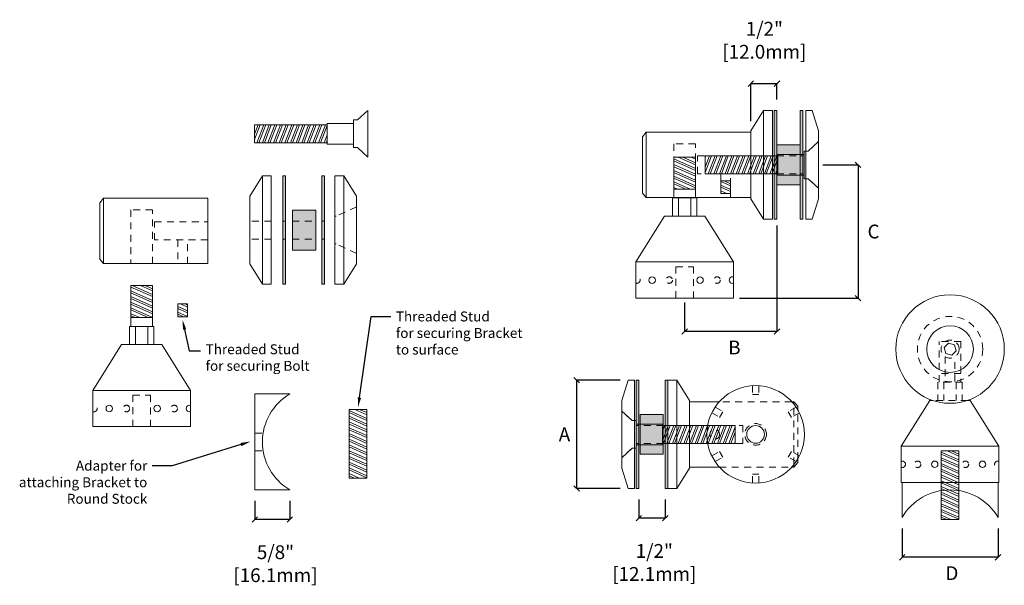
# Model space of a CAD drawing. Units: inches. Extents: x 2 to 167, y 2 to 53.
import ezdxf
from ezdxf import colors
from ezdxf.entities.mleader import LeaderData, LeaderLine
from ezdxf.math import Vec2, Vec3

# ---------------------------------------------------------------- set-up
doc = ezdxf.new("R2010")
doc.units = ezdxf.units.IN
doc.header["$MEASUREMENT"] = 0
doc.linetypes.add('HIDDEN2', pattern=[0.1875, 0.125, -0.0625])
doc.layers.get('0').update_dxf_attribs({"color": 4})
doc.layers.get('Defpoints').update_dxf_attribs({"color": 160})
doc.layers.add('MAIN', color=7, linetype='Continuous')
doc.layers.add('MAIN PAGE', color=255, linetype='Continuous')
doc.styles.add('Annotative', font='arial.ttf', dxfattribs={"height": 0.25})
doc.styles.get("Standard").update_dxf_attribs({"font": 'arial.ttf', "height": 2})
doc.dimstyles.new('sab-ach.', dxfattribs={"dimtxt": 0.7, "dimasz": 0.875, "dimexe": 0, "dimexo": 0.9375, "dimgap": 0, "dimtad": 0, "dimdec": 4, "dimzin": 0, "dimdsep": 46, "dimlunit": 4, "dimtxsty": 'Annotative', "dimblk": 'NONE', "dimcen": 0.09, "dimclrd": 252, "dimclrt": 7, "dimadec": 0, "dimazin": 0, "dimtfac": 1, "dimtdec": 4, "dimtix": 1, "dimtofl": 0, "dimtmove": 2, "dimatfit": 3, "dimfxl": 1, "dimtfillclr": 256, "dimfrac": 2, "dimtolj": 1, "dimtzin": 0, "dimarcsym": 0})
pattern_1 = [(180, (2.6798765, 13.2746064), (-0.002625, -0.00525), [0, -0.00525])]

# ---------------------------------------------------------------- blocks, each defined once
blk = doc.blocks.new('_Oblique')
at = {"color": 0, "linetype": 'ByBlock', "lineweight": -2}
blk.add_line((-0.5, -0.5), (0.5, 0.5), dxfattribs=at)
blk = doc.blocks.new('*D15')
at = {"layer": 'Defpoints', "color": 0, "lineweight": 5, "transparency": 16777216}
for p in [(15.644, 9.05), (13.971, 7.65), (13.971, 6.926)]:
    blk.add_point(p, dxfattribs=at)
at = {"layer": 'MAIN', "color": 0, "lineweight": -2, "transparency": 16777216}
for p, q in [((15.644, 8.85), (15.644, 6.926)), ((13.971, 7.45), (13.971, 6.926))]:
    blk.add_line(p, q, dxfattribs=at)
at = {"layer": 'MAIN', "color": 252, "lineweight": -2, "transparency": 16777216}
blk.add_line((15.644, 6.926), (13.971, 6.926), dxfattribs=at)
at = {"layer": 'MAIN', "color": 252, "lineweight": -2, "transparency": 16777216, "xscale": 0.1, "yscale": 0.1, "zscale": 0.1, "rotation": 180}
blk.add_blockref('_Oblique', (13.971, 6.926), dxfattribs=at)
at = {"layer": 'MAIN', "color": 252, "lineweight": -2, "transparency": 16777216, "xscale": 0.1, "yscale": 0.1, "zscale": 0.1}
blk.add_blockref('_Oblique', (15.644, 6.926), dxfattribs=at)
at = {"layer": 'MAIN', "color": 7, "lineweight": 5, "transparency": 16777216, "insert": (14.873, 6.638), "char_height": 0.25, "width": 0.18598, "attachment_point": 5, "style": 'Annotative'}
blk.add_mtext('\\A1;B', dxfattribs=at)
blk = doc.blocks.new('*D17')
at = {"layer": 'Defpoints', "color": 0, "lineweight": 5, "transparency": 16777216}
for p in [(13.006, 6.046), (12.014, 4.081), (13.006, 4.081)]:
    blk.add_point(p, dxfattribs=at)
at = {"layer": 'MAIN', "color": 0, "lineweight": -2, "transparency": 16777216}
for p, q in [((12.806, 6.046), (12.014, 6.046)), ((12.806, 4.081), (12.014, 4.081))]:
    blk.add_line(p, q, dxfattribs=at)
at = {"layer": 'MAIN', "color": 252, "lineweight": -2, "transparency": 16777216}
blk.add_line((12.014, 6.046), (12.014, 4.081), dxfattribs=at)
at = {"layer": 'MAIN', "color": 252, "lineweight": -2, "transparency": 16777216, "xscale": 0.1, "yscale": 0.1, "zscale": 0.1}
for p, rotation in [((12.014, 6.046), 90), ((12.014, 4.081), 270)]:
    blk.add_blockref('_Oblique', p, dxfattribs=dict(at, rotation=rotation))
at = {"layer": 'MAIN', "color": 7, "lineweight": 5, "transparency": 16777216, "insert": (11.794, 5.063), "char_height": 0.25, "width": 0.18598, "attachment_point": 5, "style": 'Annotative'}
blk.add_mtext('\\A1;A', dxfattribs=at)
blk = doc.blocks.new('*U30')
at = {"layer": 'MAIN', "color": 251, "linetype": 'HIDDEN2', "lineweight": 5, "true_color": 0x636466}
for p, q in [((-0.059, 0.082), (-0.059, -0.082)), ((0.059, 0.082), (0.059, -0.082)), ((0.059, -0.082), (-0.059, -0.082))]:
    blk.add_line(p, q, dxfattribs=at)
blk = doc.blocks.new('*U32')
at = {"layer": 'MAIN', "color": 0, "linetype": 'ByBlock', "lineweight": -2, "transparency": 16777216}
blk.add_blockref('*U30', (13.235, 3.771), dxfattribs=at)
for p, rotation in [((12.542, 3.371), 59.99999999999999), ((13.929, 3.371), 300.0000000000001), ((12.542, 2.57), 120), ((13.929, 2.57), 240), ((13.235, 2.169), 180)]:
    blk.add_blockref('*U30', p, dxfattribs=dict(at, rotation=rotation))
blk = doc.blocks.new('*D33')
at = {"layer": 'Defpoints', "color": 0, "lineweight": 5, "transparency": 16777216}
for p in [(16.278, 9.947), (14.768, 7.531), (17.113, 7.531)]:
    blk.add_point(p, dxfattribs=at)
at = {"layer": 'MAIN', "color": 0, "lineweight": -2, "transparency": 16777216}
for p, q in [((16.478, 9.947), (17.113, 9.947)), ((14.968, 7.531), (17.113, 7.531))]:
    blk.add_line(p, q, dxfattribs=at)
at = {"layer": 'MAIN', "color": 252, "lineweight": -2, "transparency": 16777216}
blk.add_line((17.113, 9.947), (17.113, 7.531), dxfattribs=at)
at = {"layer": 'MAIN', "color": 252, "lineweight": -2, "transparency": 16777216, "xscale": 0.1, "yscale": 0.1, "zscale": 0.1}
for p, rotation in [((17.113, 9.947), 90), ((17.113, 7.531), 270)]:
    blk.add_blockref('_Oblique', p, dxfattribs=dict(at, rotation=rotation))
at = {"layer": 'MAIN', "color": 7, "lineweight": 5, "transparency": 16777216, "insert": (17.394, 8.739), "char_height": 0.25, "width": 0.18598, "attachment_point": 5, "style": 'Annotative'}
blk.add_mtext('\\A1;C', dxfattribs=at)
blk = doc.blocks.new('*D34')
at = {"layer": 'Defpoints', "color": 0, "lineweight": 5, "transparency": 16777216}
for p in [(6.184, 4.058), (6.817, 4.058), (6.184, 3.521)]:
    blk.add_point(p, dxfattribs=at)
at = {"layer": 'MAIN', "color": 0, "lineweight": -2, "transparency": 16777216}
for p, q in [((6.184, 3.858), (6.184, 3.521)), ((6.817, 3.858), (6.817, 3.521))]:
    blk.add_line(p, q, dxfattribs=at)
at = {"layer": 'MAIN', "color": 252, "lineweight": -2, "transparency": 16777216}
blk.add_line((6.817, 3.521), (6.184, 3.521), dxfattribs=at)
at = {"layer": 'MAIN', "color": 252, "lineweight": -2, "transparency": 16777216, "xscale": 0.1, "yscale": 0.1, "zscale": 0.1, "rotation": 180}
blk.add_blockref('_Oblique', (6.184, 3.521), dxfattribs=at)
at = {"layer": 'MAIN', "color": 252, "lineweight": -2, "transparency": 16777216, "xscale": 0.1, "yscale": 0.1, "zscale": 0.1}
blk.add_blockref('_Oblique', (6.817, 3.521), dxfattribs=at)
at = {"layer": 'MAIN', "color": 7, "lineweight": 5, "transparency": 16777216, "insert": (6.557, 2.719), "char_height": 0.25, "width": 0.18598, "attachment_point": 5, "style": 'Annotative'}
blk.add_mtext('\\A1;5/8"\\P [16.1mm]', dxfattribs=at)
blk = doc.blocks.new('*D35')
at = {"layer": 'Defpoints', "color": 0, "lineweight": 5, "transparency": 16777216}
for p in [(13.142, 4.081), (13.62, 4.081), (13.142, 3.544)]:
    blk.add_point(p, dxfattribs=at)
at = {"layer": 'MAIN', "color": 0, "lineweight": -2, "transparency": 16777216}
for p, q in [((13.142, 3.881), (13.142, 3.544)), ((13.62, 3.881), (13.62, 3.544))]:
    blk.add_line(p, q, dxfattribs=at)
at = {"layer": 'MAIN', "color": 252, "lineweight": -2, "transparency": 16777216}
blk.add_line((13.62, 3.544), (13.142, 3.544), dxfattribs=at)
at = {"layer": 'MAIN', "color": 252, "lineweight": -2, "transparency": 16777216, "xscale": 0.1, "yscale": 0.1, "zscale": 0.1, "rotation": 180}
blk.add_blockref('_Oblique', (13.142, 3.544), dxfattribs=at)
at = {"layer": 'MAIN', "color": 252, "lineweight": -2, "transparency": 16777216, "xscale": 0.1, "yscale": 0.1, "zscale": 0.1}
blk.add_blockref('_Oblique', (13.62, 3.544), dxfattribs=at)
at = {"layer": 'MAIN', "color": 7, "lineweight": 5, "transparency": 16777216, "insert": (13.422, 2.742), "char_height": 0.25, "width": 0.18598, "attachment_point": 5, "style": 'Annotative'}
blk.add_mtext('\\A1;1/2"\\P [12.1mm]', dxfattribs=at)
blk = doc.blocks.new('*D36')
at = {"layer": 'Defpoints', "color": 0, "lineweight": 5, "transparency": 16777216}
for p in [(15.17, 11.417), (15.644, 10.93), (15.17, 10.539)]:
    blk.add_point(p, dxfattribs=at)
at = {"layer": 'MAIN', "color": 0, "lineweight": -2, "transparency": 16777216}
for p, q in [((15.17, 10.739), (15.17, 11.417)), ((15.644, 11.13), (15.644, 11.417))]:
    blk.add_line(p, q, dxfattribs=at)
at = {"layer": 'MAIN', "color": 252, "lineweight": -2, "transparency": 16777216}
blk.add_line((15.644, 11.417), (15.17, 11.417), dxfattribs=at)
at = {"layer": 'MAIN', "color": 252, "lineweight": -2, "transparency": 16777216, "xscale": 0.1, "yscale": 0.1, "zscale": 0.1, "rotation": 180}
blk.add_blockref('_Oblique', (15.17, 11.417), dxfattribs=at)
at = {"layer": 'MAIN', "color": 252, "lineweight": -2, "transparency": 16777216, "xscale": 0.1, "yscale": 0.1, "zscale": 0.1}
blk.add_blockref('_Oblique', (15.644, 11.417), dxfattribs=at)
at = {"layer": 'MAIN', "color": 7, "lineweight": 5, "transparency": 16777216, "insert": (15.416, 12.205), "char_height": 0.25, "width": 0.18598, "attachment_point": 5, "style": 'Annotative'}
blk.add_mtext('\\A1;1/2"\\P [12.0mm]', dxfattribs=at)
blk = doc.blocks.new('*D37')
at = {"layer": 'Defpoints', "color": 0, "lineweight": 5, "transparency": 16777216}
for p in [(17.913, 3.559), (19.65, 3.559), (17.913, 2.836)]:
    blk.add_point(p, dxfattribs=at)
at = {"layer": 'MAIN', "color": 0, "lineweight": -2, "transparency": 16777216}
for p, q in [((17.913, 3.359), (17.913, 2.836)), ((19.65, 3.359), (19.65, 2.836))]:
    blk.add_line(p, q, dxfattribs=at)
at = {"layer": 'MAIN', "color": 252, "lineweight": -2, "transparency": 16777216}
blk.add_line((19.65, 2.836), (17.913, 2.836), dxfattribs=at)
at = {"layer": 'MAIN', "color": 252, "lineweight": -2, "transparency": 16777216, "xscale": 0.1, "yscale": 0.1, "zscale": 0.1, "rotation": 180}
blk.add_blockref('_Oblique', (17.913, 2.836), dxfattribs=at)
at = {"layer": 'MAIN', "color": 252, "lineweight": -2, "transparency": 16777216, "xscale": 0.1, "yscale": 0.1, "zscale": 0.1}
blk.add_blockref('_Oblique', (19.65, 2.836), dxfattribs=at)
at = {"layer": 'MAIN', "color": 7, "lineweight": 5, "transparency": 16777216, "insert": (18.814, 2.548), "char_height": 0.25, "width": 0.18598, "attachment_point": 5, "style": 'Annotative'}
blk.add_mtext('\\A1;D', dxfattribs=at)

msp = doc.modelspace()

# ---------------------------------------------------------------- hatches: boundary and pattern name
at = {"layer": 'MAIN PAGE', "lineweight": 5, "true_color": 0x636466}
h = msp.add_hatch(dxfattribs=at)
h.set_pattern_fill('DOTS', color=251, scale=0.084, angle=180)
h.set_pattern_definition([(180, (13.379228, 14.4567503), (-0.002625, -0.00525), [0, -0.00525])])
h.paths.add_polyline_path([(15.64396, 8.96478), (15.59596, 8.96478), (15.59596, 10.92978), (15.64396, 10.92978)])
h = msp.add_hatch(dxfattribs=at)
h.set_pattern_fill('DOTS', color=251, scale=0.084, angle=180)
h.set_pattern_definition([(180, (13.613366, 14.4567503), (-0.002625, -0.00525), [0, -0.00525])])
h.paths.add_polyline_path([(16.11396, 8.96478), (16.06596, 8.96478), (16.06596, 9.78378), (16.11396, 9.78378)])
h.paths.add_polyline_path([(16.11396, 9.78378), (16.06596, 9.78378), (16.06596, 10.11078), (16.11396, 10.11078)])
h.paths.add_polyline_path([(16.11396, 10.11078), (16.06596, 10.11078), (16.06596, 10.92978), (16.11396, 10.92978)])
h = msp.add_hatch(dxfattribs=at)
h.set_pattern_fill('STEEL', color=251, scale=0.76, angle=204)
h.set_pattern_definition([(249, (3.2774, 17.00052), (0.0886901, -0.034045), []), (249, (3.29672, 16.95712), (0.0886901, -0.034045), [])])
h.paths.add_polyline_path([(7.49454, 10.34673), (6.17654, 10.34673), (6.17654, 10.67373), (7.49454, 10.67373)])
h = msp.add_hatch(dxfattribs=at)
h.set_pattern_fill('DOTS', color=251, scale=0.084, angle=180)
h.set_pattern_definition([(180, (13.5023624, 14.4567503), (-0.002625, -0.00525), [0, -0.00525])])
h.paths.add_polyline_path([(16.06596, 9.58628), (15.64396, 9.58628), (15.64396, 9.78378), (16.06596, 9.78378)])
h.paths.add_polyline_path([(16.06596, 9.78378), (15.64396, 9.78378), (15.64396, 10.11078), (16.06596, 10.11078)])
h.paths.add_polyline_path([(16.06596, 10.11078), (15.64396, 10.11078), (15.64396, 10.30828), (16.06596, 10.30828)])
h = msp.add_hatch(dxfattribs=at)
h.set_pattern_fill('STEEL', color=251, scale=0.76, angle=291)
h.set_pattern_definition([(336, (12.44485, 15.60205), (0.03864, 0.0867868), []), (336, (12.4892, 15.61907), (0.03864, 0.0867868), [])])
h.paths.add_polyline_path([(14.16721, 9.50602), (13.77521, 9.50602), (13.77521, 10.08602), (14.16721, 10.08602)])
h = msp.add_hatch(dxfattribs=at)
h.set_pattern_fill('STEEL', color=251, scale=0.76, angle=204)
h.set_pattern_definition([(249, (14.71356, 16.43757), (0.0886901, -0.034045), []), (249, (14.73288, 16.39418), (0.0886901, -0.034045), [])])
h.paths.add_polyline_path([(15.66071, 9.78378), (14.34271, 9.78378), (14.34271, 10.11078), (15.66071, 10.11078)])
h = msp.add_hatch(dxfattribs=at)
h.set_pattern_fill('DOTS', color=251, scale=0.084, angle=180)
h.set_pattern_definition(pattern_1)
h.paths.add_polyline_path([(6.74099, 7.78264), (6.69299, 7.78264), (6.69299, 9.74764), (6.74099, 9.74764)])
h = msp.add_hatch(dxfattribs=at)
h.set_pattern_fill('DOTS', color=251, scale=0.084, angle=180)
h.set_pattern_definition(pattern_1)
h.paths.add_polyline_path([(7.44512, 7.78264), (7.39712, 7.78264), (7.39712, 8.60164), (7.44512, 8.60164)])
h.paths.add_polyline_path([(7.44512, 8.60164), (7.39712, 8.60164), (7.39712, 8.92864), (7.44512, 8.92864)])
h.paths.add_polyline_path([(7.44512, 8.92864), (7.39712, 8.92864), (7.39712, 9.74764), (7.44512, 9.74764)])
h = msp.add_hatch(dxfattribs=at)
h.set_pattern_fill('STEEL', color=251, scale=0.76, angle=291)
h.set_pattern_definition([(336, (12.44485, 15.50561), (0.03864, 0.0867868), []), (336, (12.4892, 15.52263), (0.03864, 0.0867868), [])])
h.paths.add_polyline_path([(14.80121, 9.42574), (14.62521, 9.42574), (14.62521, 9.65674), (14.80121, 9.65674)])
h = msp.add_hatch(dxfattribs=at)
h.set_pattern_fill('DOTS', color=251, scale=0.084, angle=180)
h.set_pattern_definition(pattern_1)
h.paths.add_polyline_path([(7.28612, 8.40414), (6.86412, 8.40414), (6.86412, 8.60164), (7.28612, 8.60164)])
h.paths.add_polyline_path([(7.28612, 8.60164), (6.86412, 8.60164), (6.86412, 8.92864), (7.28612, 8.92864)])
h.paths.add_polyline_path([(7.28612, 8.92864), (6.86412, 8.92864), (6.86412, 9.12614), (7.28612, 9.12614)])
h = msp.add_hatch(dxfattribs=at)
h.set_pattern_fill('STEEL', color=251, scale=0.76, angle=291)
h.set_pattern_definition([(336, (-3.55771, -0.47266), (0.03864, 0.0867868), []), (336, (-3.51336, -0.45563), (0.03864, 0.0867868), [])])
h.paths.add_polyline_path([(4.32986, 7.17857), (3.93786, 7.17857), (3.93786, 7.75857), (4.32986, 7.75857)])
h = msp.add_hatch(dxfattribs=at)
h.set_pattern_fill('STEEL', color=251, scale=0.76, angle=291)
h.set_pattern_definition([(336, (2.67988, 13.27461), (0.03864, 0.0867868), []), (336, (2.72422, 13.29163), (0.03864, 0.0867868), [])])
h.paths.add_polyline_path([(4.96386, 7.19474), (4.78786, 7.19474), (4.78786, 7.42574), (4.96386, 7.42574)])
h = msp.add_hatch(dxfattribs=at)
h.set_pattern_fill('DOTS', color=251, scale=0.084, angle=360)
h.set_pattern_definition([(360, (15.594798, 0.5536887), (0.002625, 0.00525), [0, -0.00525])])
h.paths.add_polyline_path([(13.0942, 6.04566), (13.1422, 6.04566), (13.1422, 5.22666), (13.0942, 5.22666)])
h.paths.add_polyline_path([(13.0942, 5.22666), (13.1422, 5.22666), (13.1422, 4.89966), (13.0942, 4.89966)])
h.paths.add_polyline_path([(13.0942, 4.89966), (13.1422, 4.89966), (13.1422, 4.08066), (13.0942, 4.08066)])
h = msp.add_hatch(dxfattribs=at)
h.set_pattern_fill('DOTS', color=251, scale=0.084, angle=360)
h.set_pattern_definition([(360, (15.8844343, 0.5536887), (0.002625, 0.00525), [0, -0.00525])])
h.paths.add_polyline_path([(13.6197, 6.04566), (13.6677, 6.04566), (13.6677, 4.08066), (13.6197, 4.08066)])
h = msp.add_hatch(dxfattribs=at)
h.set_pattern_fill('STEEL', color=251, scale=0.76, angle=291)
h.set_pattern_definition([(336, (0.36108, 0.28439), (0.03864, 0.0867868), []), (336, (0.40543, 0.30141), (0.03864, 0.0867868), [])])
h.paths.add_polyline_path([(8.2129, 5.51547), (7.8929, 5.51547), (7.8929, 4.27047), (8.2129, 4.27047)])
h = msp.add_hatch(dxfattribs=at)
h.set_pattern_fill('DOTS', color=251, scale=0.084, angle=360)
h.set_pattern_definition([(360, (15.72655, 0.5536887), (0.002625, 0.00525), [0, -0.00525])])
h.paths.add_polyline_path([(13.16295, 5.42416), (13.58495, 5.42416), (13.58495, 5.22666), (13.16295, 5.22666)])
h.paths.add_polyline_path([(13.16295, 5.22666), (13.58495, 5.22666), (13.58495, 4.89966), (13.16295, 4.89966)])
h.paths.add_polyline_path([(13.16295, 4.89966), (13.58495, 4.89966), (13.58495, 4.70216), (13.16295, 4.70216)])
h = msp.add_hatch(dxfattribs=at)
h.set_pattern_fill('STEEL', color=251, scale=0.76, angle=384)
h.set_pattern_definition([(69, (14.51536, -1.42713), (-0.0886901, 0.034045), []), (69, (14.49604, -1.38374), (-0.0886901, 0.034045), [])])
h.paths.add_polyline_path([(13.5682, 5.22666), (14.8862, 5.22666), (14.8862, 4.89966), (13.5682, 4.89966)])
h = msp.add_hatch(dxfattribs=at)
h.set_pattern_fill('STEEL', color=251, scale=0.76, angle=291)
h.set_pattern_definition([(336, (11.08927, -0.46785), (0.03864, 0.0867868), []), (336, (11.13361, -0.45083), (0.03864, 0.0867868), [])])
h.paths.add_polyline_path([(18.94108, 4.76323), (18.62108, 4.76323), (18.62108, 3.51823), (18.94108, 3.51823)])

# ---------------------------------------------------------------- linework, layer by layer
at = {"layer": 'MAIN', "lineweight": 5}
for p, q in [((8.04354, 10.76073), (8.23154, 10.93273)), ((8.23154, 10.08773), (8.23154, 10.93273)), ((15.40021, 10.92978), (15.17021, 10.56178)), ((15.40021, 10.92978), (15.40021, 8.96478)), ((15.56121, 10.92978), (15.40021, 10.92978)), ((15.56121, 8.96478), (15.56121, 10.92978)), ((15.59596, 8.96478), (15.59596, 10.92978)), ((15.59596, 10.92978), (15.64396, 10.92978)), ((15.64396, 8.96478), (15.64396, 10.92978)), ((16.06596, 8.96478), (16.06596, 10.92978)), ((16.06596, 10.92978), (16.11396, 10.92978)), ((16.11396, 8.96478), (16.11396, 10.92978)), ((16.16471, 8.96478), (16.16471, 10.92978)), ((16.16471, 10.92978), (16.28171, 10.92978)), ((16.28171, 10.92978), (16.39771, 10.56178)), ((7.96854, 10.51023), (7.96854, 10.76073)), ((7.96854, 10.76073), (8.04354, 10.76073)), ((6.17654, 10.34673), (6.17654, 10.67373)), ((6.17654, 10.67373), (7.49454, 10.67373)), ((7.49454, 10.32323), (7.49454, 10.69723)), ((7.49454, 10.69723), (7.96854, 10.69723)), ((13.27621, 10.53928), (13.20921, 10.45778)), ((13.27621, 10.53928), (15.17021, 10.53928)), ((13.27621, 9.35528), (13.27621, 10.53928)), ((15.17021, 9.33278), (15.17021, 10.56178)), ((15.17021, 10.53928), (15.17021, 9.35528)), ((16.39771, 9.33278), (16.39771, 10.56178)), ((7.96854, 10.51023), (7.96854, 10.25973)), ((13.20921, 9.43678), (13.20921, 10.45778)), ((16.20971, 10.19778), (16.39771, 10.36978)), ((16.39771, 9.52478), (16.39771, 10.36978)), ((16.39771, 9.52478), (16.39771, 10.36978)), ((6.17654, 10.34673), (7.49454, 10.34673)), ((7.96854, 10.32323), (7.49454, 10.32323)), ((7.96854, 10.25973), (8.04354, 10.25973)), ((8.04354, 10.25973), (8.23154, 10.08773)), ((16.06596, 10.30828), (15.64396, 10.30828)), ((15.64396, 10.30828), (15.64396, 9.58628)), ((16.06596, 9.58628), (16.06596, 10.30828)), ((16.13471, 9.94728), (16.13471, 10.19778)), ((16.13471, 10.19778), (16.20971, 10.19778)), ((13.77521, 10.08602), (14.16721, 10.08602)), ((13.77521, 10.08602), (13.77521, 9.34702)), ((14.16721, 9.34702), (14.16721, 10.08602)), ((14.34271, 9.78378), (14.34271, 10.11078)), ((14.34271, 10.11078), (15.66071, 10.11078)), ((15.66071, 9.76028), (15.66071, 10.13428)), ((15.66071, 10.13428), (16.13471, 10.13428)), ((16.13471, 9.94728), (16.13471, 9.69678)), ((6.32094, 9.74764), (6.09094, 9.37964)), ((6.32094, 9.74764), (6.32094, 7.78264)), ((6.48194, 9.74764), (6.32094, 9.74764)), ((6.48194, 7.78264), (6.48194, 9.74764)), ((6.69299, 7.78264), (6.69299, 9.74764)), ((6.69299, 9.74764), (6.74099, 9.74764)), ((6.74099, 7.78264), (6.74099, 9.74764)), ((7.39712, 7.78264), (7.39712, 9.74764)), ((7.39712, 9.74764), (7.44512, 9.74764)), ((7.44512, 7.78264), (7.44512, 9.74764)), ((7.63242, 7.78264), (7.63242, 9.74764)), ((7.63242, 9.74764), (7.79342, 9.74764)), ((7.79342, 9.74764), (7.79342, 7.78264)), ((7.79342, 9.74764), (8.02342, 9.37964)), ((14.34271, 9.78378), (15.66071, 9.78378)), ((14.62521, 9.42574), (14.62521, 9.65674)), ((14.62521, 9.65674), (14.80121, 9.65674)), ((14.80121, 9.65674), (14.80121, 9.42574)), ((16.13471, 9.76028), (15.66071, 9.76028)), ((16.13471, 9.69678), (16.20971, 9.69678)), ((16.20971, 9.69678), (16.39771, 9.52478)), ((13.77521, 9.50602), (14.16721, 9.50602)), ((15.64396, 9.58628), (16.06596, 9.58628)), ((3.43886, 9.34219), (3.37186, 9.26069)), ((3.43886, 9.34219), (5.33286, 9.34219)), ((3.43886, 8.15819), (3.43886, 9.34219)), ((5.33286, 9.34219), (5.33286, 8.15819)), ((6.09094, 8.15064), (6.09094, 9.37964)), ((8.02342, 8.15064), (8.02342, 9.37964)), ((13.27621, 9.35528), (13.20921, 9.43678)), ((15.17021, 9.35528), (13.27621, 9.35528)), ((13.74946, 9.34702), (14.19346, 9.34702)), ((13.74946, 9.34702), (13.74946, 9.01802)), ((13.86046, 9.34702), (13.86046, 9.01802)), ((14.08246, 9.34702), (14.08246, 9.01802)), ((14.19346, 9.34702), (14.19346, 9.01802)), ((14.62521, 9.42574), (14.80121, 9.42574)), ((15.40021, 8.96478), (15.17021, 9.33278)), ((16.28171, 8.96478), (16.39771, 9.33278)), ((3.37186, 8.23969), (3.37186, 9.26069)), ((7.28612, 9.12614), (6.86412, 9.12614)), ((6.86412, 9.12614), (6.86412, 8.40414)), ((7.28612, 8.40414), (7.28612, 9.12614)), ((8.02342, 8.34314), (8.02342, 9.18714)), ((13.60546, 9.01802), (13.08696, 8.18702)), ((13.60546, 9.01802), (14.33746, 9.01802)), ((14.33746, 9.01802), (14.85596, 8.18702)), ((15.56121, 8.96478), (15.40021, 8.96478)), ((15.59596, 8.96478), (15.64396, 8.96478)), ((16.06596, 8.96478), (16.11396, 8.96478)), ((16.16471, 8.96478), (16.28171, 8.96478)), ((6.86412, 8.40414), (7.28612, 8.40414)), ((3.43886, 8.15819), (3.37186, 8.23969)), ((5.33286, 8.15819), (3.43886, 8.15819)), ((6.32094, 7.78264), (6.09094, 8.15064)), ((7.79342, 7.78264), (8.02342, 8.15064)), ((13.08696, 7.53102), (13.08696, 8.18702)), ((13.08696, 8.18702), (14.85596, 8.18702)), ((14.85596, 8.18702), (14.85596, 7.53102)), ((3.93786, 7.75857), (4.32986, 7.75857)), ((3.93786, 7.75857), (3.93786, 7.01957)), ((4.32986, 7.01957), (4.32986, 7.75857)), ((6.48194, 7.78264), (6.32094, 7.78264)), ((6.69299, 7.78264), (6.74099, 7.78264)), ((7.39712, 7.78264), (7.44512, 7.78264)), ((7.63242, 7.78264), (7.79342, 7.78264)), ((13.08696, 7.53102), (14.85596, 7.53102)), ((4.78786, 7.19474), (4.78786, 7.42574)), ((4.78786, 7.42574), (4.96386, 7.42574)), ((4.96386, 7.42574), (4.96386, 7.19474)), ((3.93786, 7.17857), (4.32986, 7.17857)), ((4.78786, 7.19474), (4.96386, 7.19474)), ((3.91211, 7.01957), (4.35611, 7.01957)), ((3.91211, 7.01957), (3.91211, 6.69057)), ((4.02311, 7.01957), (4.02311, 6.69057)), ((4.24511, 7.01957), (4.24511, 6.69057)), ((4.35611, 7.01957), (4.35611, 6.69057)), ((3.76811, 6.69057), (3.24961, 5.85957)), ((3.76811, 6.69057), (4.50011, 6.69057)), ((4.50011, 6.69057), (5.01861, 5.85957)), ((12.9472, 6.04566), (12.8312, 5.67766)), ((13.0642, 6.04566), (12.9472, 6.04566)), ((13.0642, 6.04566), (13.0642, 4.08066)), ((13.0942, 6.04566), (13.0942, 4.08066)), ((13.1422, 6.04566), (13.0942, 6.04566)), ((13.1422, 6.04566), (13.1422, 4.08066)), ((13.6197, 6.04566), (13.6197, 4.08066)), ((13.6677, 6.04566), (13.6197, 6.04566)), ((13.6677, 6.04566), (13.6677, 4.08066)), ((13.6677, 6.04566), (13.8287, 6.04566)), ((13.6677, 6.04566), (13.6677, 4.08066)), ((13.8287, 4.08066), (13.8287, 6.04566)), ((13.8287, 6.04566), (14.0587, 5.67766)), ((3.24961, 5.20357), (3.24961, 5.85957)), ((3.24961, 5.85957), (5.01861, 5.85957)), ((5.01861, 5.85957), (5.01861, 5.20357)), ((6.18443, 4.0577), (6.18443, 5.7947)), ((6.18443, 5.7947), (6.81743, 5.7947)), ((12.8312, 5.67766), (12.8312, 4.44866)), ((14.0587, 5.67766), (14.0587, 4.44866)), ((14.0587, 5.65516), (14.60028, 5.65516)), ((14.0587, 4.47116), (14.0587, 5.65516)), ((15.91463, 5.65516), (15.9527, 5.65516)), ((15.9527, 5.65516), (16.0197, 5.57366)), ((15.9527, 5.65516), (15.9527, 5.60994)), ((16.0197, 5.57366), (16.0197, 5.51184)), ((18.41508, 5.67923), (17.89658, 4.84823)), ((18.46232, 5.67923), (18.41508, 5.67923)), ((19.14708, 5.67923), (19.10035, 5.67923)), ((19.14708, 5.67923), (19.66558, 4.84823)), ((7.8929, 5.51547), (7.8929, 4.27047)), ((7.8929, 5.51547), (8.2129, 5.51547)), ((8.2129, 5.51547), (8.2129, 4.27047)), ((12.8312, 5.48566), (12.8312, 4.64066)), ((13.0192, 5.31366), (12.8312, 5.48566)), ((12.8312, 5.48566), (12.8312, 4.64066)), ((13.58495, 5.42416), (13.16295, 5.42416)), ((13.16295, 5.42416), (13.16295, 4.70216)), ((13.58495, 4.70216), (13.58495, 5.42416)), ((3.24961, 5.20357), (5.01861, 5.20357)), ((13.0942, 5.31366), (13.0192, 5.31366)), ((13.0942, 5.06316), (13.0942, 5.31366)), ((13.0942, 5.25016), (13.5682, 5.25016)), ((13.5682, 5.25016), (13.5682, 4.87616)), ((14.8862, 5.22666), (13.5682, 5.22666)), ((14.8862, 5.22666), (14.8862, 4.89966)), ((13.0942, 5.06316), (13.0942, 4.81266)), ((13.5682, 4.87616), (13.0942, 4.87616)), ((14.8862, 4.89966), (13.5682, 4.89966)), ((19.66558, 4.84823), (17.89658, 4.84823)), ((17.89658, 4.84823), (17.89658, 4.19223)), ((19.66558, 4.19223), (19.66558, 4.84823)), ((13.0192, 4.81266), (12.8312, 4.64066)), ((13.0942, 4.81266), (13.0192, 4.81266)), ((13.16295, 4.70216), (13.58495, 4.70216)), ((18.62108, 4.76323), (18.62108, 3.51823)), ((18.62108, 4.76323), (18.94108, 4.76323)), ((18.94108, 4.76323), (18.94108, 3.51823)), ((14.60028, 4.47116), (14.0587, 4.47116)), ((15.9527, 4.47116), (15.91463, 4.47116)), ((15.9527, 4.47116), (16.0197, 4.55266)), ((15.9527, 4.51638), (15.9527, 4.47116)), ((16.0197, 4.61448), (16.0197, 4.55266)), ((12.9472, 4.08066), (12.8312, 4.44866)), ((13.8287, 4.08066), (14.0587, 4.44866)), ((7.8929, 4.27047), (8.2129, 4.27047)), ((19.66558, 4.19223), (17.89658, 4.19223)), ((17.91258, 4.19223), (19.64958, 4.19223)), ((17.91258, 4.19223), (17.91258, 3.55923)), ((19.64958, 4.19223), (19.64958, 3.55923)), ((6.18443, 4.0577), (6.81743, 4.0577)), ((13.0642, 4.08066), (12.9472, 4.08066)), ((13.1422, 4.08066), (13.0942, 4.08066)), ((13.6677, 4.08066), (13.6197, 4.08066)), ((13.6677, 4.08066), (13.8287, 4.08066)), ((18.62108, 3.51823), (18.94108, 3.51823))]:
    msp.add_line(p, q, dxfattribs=at)
at = {"layer": 'MAIN', "color": 251, "linetype": 'HIDDEN2', "lineweight": 5, "true_color": 0x636466}
for p, q in [((16.20971, 10.19778), (16.39771, 10.36978)), ((14.16721, 10.32628), (13.77521, 10.32628)), ((13.77521, 10.32628), (13.77521, 9.35528)), ((14.16721, 9.35528), (14.16721, 10.32628)), ((16.16471, 10.19778), (16.20971, 10.19778)), ((14.20421, 9.78378), (14.20421, 10.11078)), ((14.20421, 10.11078), (15.17021, 10.11078)), ((15.56121, 10.11078), (15.17021, 10.11078)), ((15.59596, 10.11078), (15.64396, 10.11078)), ((15.64396, 10.11078), (16.06596, 10.11078)), ((16.06596, 10.11078), (16.11396, 10.11078)), ((15.17021, 9.78378), (14.20421, 9.78378)), ((14.62521, 9.78378), (14.62521, 9.35528)), ((14.80121, 9.35528), (14.80121, 9.78378)), ((15.56121, 9.78378), (15.17021, 9.78378)), ((15.59596, 9.78378), (15.64396, 9.78378)), ((15.64396, 9.78378), (16.06596, 9.78378)), ((16.06596, 9.78378), (16.11396, 9.78378)), ((16.16471, 9.69678), (16.20971, 9.69678)), ((16.20971, 9.69678), (16.39771, 9.52478)), ((4.32986, 9.12919), (3.93786, 9.12919)), ((3.93786, 9.12919), (3.93786, 8.15819)), ((4.32986, 8.15819), (4.32986, 9.12919)), ((8.02342, 9.18714), (7.65942, 9.0168)), ((6.48194, 8.92864), (6.09094, 8.92864)), ((6.69299, 8.92864), (6.74099, 8.92864)), ((6.86412, 8.92864), (7.28612, 8.92864)), ((7.39712, 8.92864), (7.44512, 8.92864)), ((7.63242, 9.0168), (7.65942, 9.0168)), ((4.36686, 8.58669), (4.36686, 8.91369)), ((4.36686, 8.91369), (5.33286, 8.91369)), ((5.33286, 8.58669), (4.36686, 8.58669)), ((4.78786, 8.58669), (4.78786, 8.15819)), ((4.96386, 8.15819), (4.96386, 8.58669)), ((6.48194, 8.60164), (6.09094, 8.60164)), ((6.69299, 8.60164), (6.74099, 8.60164)), ((6.86412, 8.60164), (7.28612, 8.60164)), ((7.39712, 8.60164), (7.44512, 8.60164)), ((7.63242, 8.51348), (7.65942, 8.51348)), ((8.02342, 8.34314), (7.65942, 8.51348)), ((13.81146, 7.53102), (13.81146, 8.10202)), ((13.81146, 8.10202), (14.13146, 8.10202)), ((14.13146, 8.10202), (14.13146, 7.53102)), ((18.97733, 6.74723), (18.58533, 6.74723)), ((18.58533, 6.00823), (18.58533, 6.74723)), ((18.97733, 6.74723), (18.97733, 6.00823)), ((18.69333, 6.4707), (18.69333, 6.02308)), ((18.86933, 6.02308), (18.86933, 6.4707)), ((18.97733, 6.16723), (18.58533, 6.16723)), ((19.00308, 6.00823), (18.55908, 6.00823)), ((18.55908, 6.00823), (18.55908, 5.67923)), ((18.67008, 6.00823), (18.67008, 5.67923)), ((18.89208, 6.00823), (18.89208, 5.67923)), ((19.00308, 6.00823), (19.00308, 5.67923)), ((3.97411, 5.20357), (3.97411, 5.77457)), ((3.97411, 5.77457), (4.29411, 5.77457)), ((4.29411, 5.77457), (4.29411, 5.20357)), ((15.91463, 5.65516), (14.60028, 5.65516)), ((15.9527, 4.51638), (15.9527, 5.60994)), ((19.10035, 5.67923), (18.46232, 5.67923)), ((13.0192, 5.31366), (12.8312, 5.48566)), ((16.0197, 4.61448), (16.0197, 5.51184)), ((13.0642, 5.31366), (13.0192, 5.31366)), ((13.1422, 5.22666), (13.0942, 5.22666)), ((13.58495, 5.22666), (13.16295, 5.22666)), ((13.6677, 5.22666), (13.6197, 5.22666)), ((13.6677, 5.22666), (14.0587, 5.22666)), ((14.0587, 5.22666), (15.0247, 5.22666)), ((15.0247, 5.22666), (15.0247, 4.89966)), ((6.18443, 5.0862), (6.33322, 5.0862)), ((13.1422, 4.89966), (13.0942, 4.89966)), ((13.58495, 4.89966), (13.16295, 4.89966)), ((13.6677, 4.89966), (13.6197, 4.89966)), ((13.6677, 4.89966), (14.0587, 4.89966)), ((15.0247, 4.89966), (14.0587, 4.89966)), ((6.18443, 4.7662), (6.33322, 4.7662)), ((13.0192, 4.81266), (12.8312, 4.64066)), ((13.0642, 4.81266), (13.0192, 4.81266)), ((18.94108, 4.76323), (18.62108, 4.76323)), ((18.62108, 4.76323), (18.62108, 4.19223)), ((18.94108, 4.19223), (18.94108, 4.76323)), ((14.60028, 4.47116), (15.91463, 4.47116)), ((18.62108, 4.19223), (18.62108, 4.04345)), ((18.94108, 4.19223), (18.94108, 4.04345))]:
    msp.add_line(p, q, dxfattribs=at)
at = {"layer": 'MAIN', "lineweight": 5}
msp.add_lwpolyline([(18.70199, 6.52915), (18.81038, 6.50011), (18.88973, 6.57945), (18.86068, 6.68785), (18.75229, 6.71689), (18.67294, 6.63754)], close=True, dxfattribs=at)
for centre, radius in [((13.38365, 7.85902), 0.059), ((14.24993, 7.85902), 0.059), ((18.78133, 6.6085), 0.9825), ((18.78133, 6.6085), 0.4225), ((15.25745, 5.06316), 0.8845), ((3.5463, 5.53157), 0.059), ((4.41258, 5.53157), 0.059), ((15.25745, 5.06316), 0.16), ((18.50261, 4.52023), 0.059), ((19.36889, 4.52023), 0.059)]:
    msp.add_circle(centre, radius, dxfattribs=at)
at = {"layer": 'MAIN', "color": 251, "linetype": 'HIDDEN2', "lineweight": 5, "true_color": 0x636466}
for centre, radius in [((13.69299, 7.85902), 0.059), ((14.55927, 7.85902), 0.059), ((18.78133, 6.6085), 0.592), ((18.78133, 6.6085), 0.1635), ((3.85564, 5.53157), 0.059), ((4.72192, 5.53157), 0.059), ((15.25745, 5.06316), 0.19575), ((14.5157, 5.06316), 0.088), ((18.19327, 4.52023), 0.059), ((19.05956, 4.52023), 0.059)]:
    msp.add_circle(centre, radius, dxfattribs=at)
for centre, start, end in [((13.10518, 7.85902), 252.01389, 107.98611), ((3.26783, 5.53157), 252.01389, 107.98611), ((19.64737, 4.52023), 72.01389, 287.98611)]:
    msp.add_arc(centre, 0.059, start, end, dxfattribs=at)
at = {"layer": 'MAIN', "lineweight": 5}
for centre, radius, start, end in [((14.83774, 7.85902), 0.059, 72.01389, 287.98611), ((7.32777, 4.9262), 1.00735, 120.439217, 239.560783), ((5.00039, 5.53157), 0.059, 72.01389, 287.98611), ((17.9148, 4.52023), 0.059, 252.01389, 107.98611), ((18.78108, 3.04889), 1.00735, 30.439217, 149.560783)]:
    msp.add_arc(centre, radius, start, end, dxfattribs=at)

# ---------------------------------------------------------------- block references
at = {"layer": 'MAIN', "lineweight": 5, "rotation": 180}
msp.add_blockref('*U32', (28.49288, 8.03349), dxfattribs=at)

# ---------------------------------------------------------------- dimensions: what is measured, and where the dimension line sits
at = {"layer": 'MAIN', "lineweight": 5}
for base, p1, p2, picture, middle in [((15.17021, 11.4165572), (15.6439597, 10.9297803), (15.17021, 10.5392803), '*D36', (15.4156188, 12.2051299)), ((6.18443, 3.52134), (6.81743, 4.0577), (6.18443, 4.0577), '*D34', (6.55719, 2.71885)), ((13.1422, 3.5443), (13.6197, 4.08066), (13.1422, 4.08066), '*D35', (13.42204, 2.7418))]:
    dim = msp.add_linear_dim(base=base, p1=p1, p2=p2, dimstyle='sab-ach.', override={"dimasz": 0.1, "dimexo": 0.2, "dimtih": 1, "dimtoh": 1, "dimpost": '\\X', "dimblk": 'Oblique'}, dxfattribs=at)
    dim.commit()
    dim.dimension.update_dxf_attribs({"geometry": picture, "text_midpoint": middle, "dimtype": 160})
for base, p1, p2, text, picture, middle in [((17.11305, 7.53102), (16.2783, 9.94728), (14.76757, 7.53102), 'C', '*D33', (17.39394, 8.73915)), ((12.01362, 4.08066), (13.0057, 6.04566), (13.0057, 4.08066), 'A', '*D17', (11.79426, 5.06316))]:
    dim = msp.add_linear_dim(base=base, p1=p1, p2=p2, angle=90, text=text, dimstyle='sab-ach.', override={"dimasz": 0.1, "dimexo": 0.2, "dimtih": 1, "dimtoh": 1, "dimpost": '\\X', "dimblk": 'Oblique'}, dxfattribs=at)
    dim.commit()
    dim.dimension.update_dxf_attribs({"geometry": picture, "text_midpoint": middle, "dimtype": 160})
for base, p1, p2, text, picture, middle in [((13.97146, 6.92615), (15.64396, 9.04998), (13.97146, 7.64972), 'B', '*D15', (14.87296, 6.63806)), ((17.91258, 2.83566), (19.64958, 3.55923), (17.91258, 3.55923), 'D', '*D37', (18.81408, 2.54757))]:
    dim = msp.add_linear_dim(base=base, p1=p1, p2=p2, text=text, dimstyle='sab-ach.', override={"dimasz": 0.1, "dimexo": 0.2, "dimtih": 1, "dimtoh": 1, "dimpost": '\\X', "dimblk": 'Oblique'}, dxfattribs=at)
    dim.commit()
    dim.dimension.update_dxf_attribs({"geometry": picture, "text_midpoint": middle, "dimtype": 160})

# ---------------------------------------------------------------- leaders
ml = msp.add_multileader_mtext('Standard', dxfattribs=at)
ml.set_content('Threaded Stud\\Pfor securing Bolt', color=256)
ml.set_leader_properties()
ml.build(insert=Vec2(0, 0))
ml.multileader.update_dxf_attribs({"dogleg_length": 0.36, "arrow_head_size": 0.18})
ctx = ml.context
ctx.base_point, ctx.char_height, ctx.arrow_head_size, ctx.landing_gap_size, ctx.plane_origin = Vec3(5.20132, 6.57892), 0.18, 0.18, 0.09, Vec3(4.96386, 7.10179)
notes = []
notes.append((ctx, [(0, (1, 1, 0), (4.99265, 6.57892), (1, 0), 0.20867, [(0, [(4.87324, 7.14112)], 0, [])])]))
ctx.mtext.insert, ctx.mtext.flow_direction = Vec3(5.29132, 6.69538), 5
ml = msp.add_multileader_mtext('Standard', dxfattribs=at)
ml.set_content('Threaded Stud\\Pfor securing Bracket\\Pto surface', color=256)
ml.set_leader_properties()
ml.build(insert=Vec2(0, 0))
ml.multileader.update_dxf_attribs({"dogleg_length": 0.36, "arrow_head_size": 0.18})
ctx = ml.context
ctx.base_point, ctx.char_height, ctx.arrow_head_size, ctx.landing_gap_size, ctx.plane_origin = Vec3(8.64855, 7.19834), 0.18, 0.18, 0.09, Vec3(8.24944, 4.81821)
notes.append((ctx, [(0, (1, 1, 0), (8.28855, 7.19834), (1, 0), 0.36, [(0, [(8.05291, 5.54988)], 0, [])])]))
ctx.mtext.insert, ctx.mtext.flow_direction = Vec3(8.73855, 7.28981), 5
ml = msp.add_multileader_mtext('Standard', dxfattribs=at)
ml.set_content('Adapter for\\Pattaching Bracket to\\PRound Stock', color=256)
ml.set_leader_properties()
ml.build(insert=Vec2(0, 0))
ml.multileader.update_dxf_attribs({"dogleg_length": 0.36, "arrow_head_size": 0.18})
ctx = ml.context
ctx.base_point, ctx.char_height, ctx.arrow_head_size, ctx.landing_gap_size, ctx.plane_origin = Vec3(1.94152, 4.49383), 0.18, 0.18, 0.09, Vec3(6.64643, 5.55109)
ctx.text_align_type = 2
notes.append((ctx, [(0, (1, 1, 0), (4.68559, 4.49383), (-1, 0), 0.36, [(0, [(6.10346, 4.9325)], 0, [])])]))
ctx.mtext.insert, ctx.mtext.alignment, ctx.mtext.flow_direction = Vec3(4.23559, 4.58537), 3, 5
for ctx, leaders in notes:
    for number, flags, end, landing, length, lines in leaders:
        leader = LeaderData()
        leader.index, (leader.has_last_leader_line, leader.has_dogleg_vector, leader.attachment_direction) = number, flags
        leader.last_leader_point, leader.dogleg_vector, leader.dogleg_length = Vec3(end), Vec3(landing), length
        for number, points, colour, breaks in lines:
            line = LeaderLine()
            line.index, line.vertices, line.color, line.breaks = number, Vec3.list(points), colors.encode_raw_color(colour), breaks
            leader.lines.append(line)
        ctx.leaders.append(leader)

doc.saveas('drawing.dxf')
